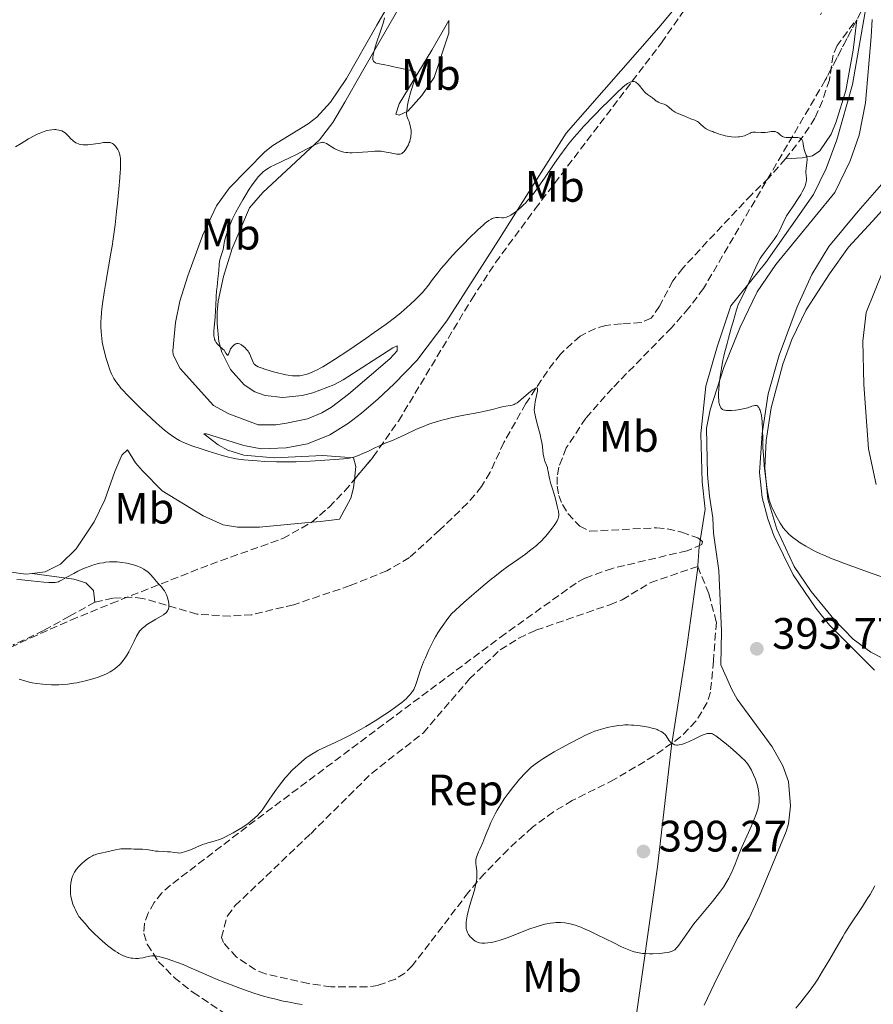
# Model space of a CAD drawing. Units: metres. Extents: x 622261 to 625744, y 4662410 to 4664783.
# Drawn here: x 623878 to 624073, y 4662578 to 4662802 of the extents above; entities that cross this region are included whole.
import ezdxf
from ezdxf.enums import TextEntityAlignment as Align

# ---------------------------------------------------------------- set-up
doc = ezdxf.new("R2010")
doc.units = ezdxf.units.M
doc.header["$MEASUREMENT"] = 0
doc.linetypes.add('DGN Style 3', pattern=[2.435891, 1.739922, -0.695969])
for name, color, linetype, lineweight in [('Barranco lineal', 142, 'DGN Style 3', 13), ('Cota de punto acotado terreno', 7, 'Continuous', 0), ('Curva de nivel intermedia', 30, 'Continuous', 0), ('Etiqueta de uso rústico', 92, 'Continuous', 0), ('Etiqueta de zona arbolada', 92, 'Continuous', 0), ('Límite de municipio', 7, 'Continuous', 0), ('Línea de cambio de uso (parcela vista)', 92, 'Continuous', 0), ('Punto acotado terreno (símbolo)', 7, 'Continuous', 0), ('Zona arbolada', 92, 'DGN Style 3', 0)]:
    doc.layers.add(name, color=color, linetype=linetype, lineweight=lineweight)
doc.styles.add('Style-Arial', font='arial.ttf')

# ---------------------------------------------------------------- blocks, each defined once
blk = doc.blocks.new('5PATER')
at = {"layer": 'Punto acotado terreno (símbolo)', "linetype": 'Continuous', "lineweight": 0}
h = blk.add_hatch(color=51, dxfattribs=at)
edge = h.paths.add_edge_path()
edge.add_ellipse((0, 0), major_axis=(-0.11, -0.111), ratio=0.999422, start_angle=0, end_angle=360)

msp = doc.modelspace()

# ---------------------------------------------------------------- linework, layer by layer
at = {"layer": 'Barranco lineal', "color": 142, "linetype": 'DGN Style 3', "lineweight": 13}
for points in [[(624068.12, 4662801.47, 397.82), (624064.36, 4662796.36, 397.57), (624063.41, 4662794.13, 397.37), (624062.57, 4662788.48, 396.6), (624060.99, 4662783.78, 395.98), (624059.26, 4662779.83, 395.35), (624056.59, 4662775.68, 394.85), (624052.58, 4662770.56, 394.52)], [(624052.58, 4662770.56, 394.52), (624048.73, 4662766.16, 394.16), (624044.8, 4662762.39, 394.03), (624034.76, 4662751.7, 392.69), (624029.19, 4662745.67, 392.38), (624026.9, 4662742.76, 392.28), (624023.9, 4662736.99, 392.2), (624022.02, 4662734.29, 392.08), (624019.71, 4662733.29, 392.18), (624015.23, 4662732.99, 392.08), (624011.68, 4662732.63, 391.35), (624009.3, 4662731.94, 391.19), (624005.8, 4662730.2, 390.94), (624001.3, 4662726.11, 390.43), (623998.35, 4662722.24, 390.15), (623993.47, 4662714.83, 390.01), (623988.43, 4662706, 389.52), (623985.31, 4662699.2, 389.2), (623983.38, 4662695.96, 389.07), (623980.15, 4662692.14, 388.91), (623973.81, 4662686.04, 388.54), (623966.93, 4662679.77, 388.5), (623961.82, 4662676.8, 388.05), (623953.44, 4662673.39, 387.56), (623940.59, 4662669.06, 386.87), (623931.03, 4662666.78, 386.71), (623926.08, 4662666.45, 386.06), (623918.51, 4662666.91, 385.38), (623906.22, 4662670.5, 384.88), (623903.74, 4662670.77, 384.74), (623899.41, 4662670.53, 384.39), (623895.32, 4662669.6, 384.1)], [(623895.32, 4662669.6, 384.1), (623889.52, 4662666.45, 383.46), (623883.62, 4662663.16, 382.75), (623876.61, 4662659.86, 382.39)]]:
    msp.add_polyline3d(points, dxfattribs=at)
at = {"layer": 'Curva de nivel intermedia', "color": 30, "linetype": 'Continuous', "lineweight": 0, "flags": 128}
for points, elevation in [([(623961.24, 4662802.65), (623961, 4662801.65), (623960.82, 4662801.01), (623960.37, 4662799.6), (623959.39, 4662796.7), (623958.98, 4662795.44), (623958.73, 4662794.55), (623958.65, 4662794.17), (623958.58, 4662793.7), (623958.57, 4662793.31), (623958.59, 4662793.15), (623958.66, 4662792.94), (623958.73, 4662792.81), (623958.91, 4662792.61), (623959.1, 4662792.48), (623959.24, 4662792.4), (623959.56, 4662792.28), (623960.12, 4662792.14), (623961.32, 4662791.93), (623962.17, 4662791.77), (623963.38, 4662791.5), (623964.1, 4662791.35), (623966.67, 4662790.83), (623967.41, 4662790.64), (623967.71, 4662790.54), (623968.02, 4662790.42), (623968.13, 4662790.35), (623968.27, 4662790.24), (623968.33, 4662790.15), (623968.4, 4662789.95), (623968.39, 4662789.69), (623968.35, 4662789.48), (623968.21, 4662788.96), (623967.32, 4662786.13), (623967, 4662785.01), (623966.86, 4662784.44), (623966.73, 4662783.88), (623966.52, 4662782.79), (623966.41, 4662782.12), (623966.33, 4662781.3), (623966.3, 4662780.94), (623966.31, 4662780.26), (623966.65, 4662779.49), (623966.84, 4662779.01), (623966.94, 4662778.7), (623967.11, 4662778.11), (623967.19, 4662777.69), (623967.24, 4662777.42), (623967.29, 4662776.91), (623967.3, 4662776.2), (623967.26, 4662775.76), (623967.22, 4662775.48), (623967.11, 4662774.95), (623966.99, 4662774.53), (623966.9, 4662774.26), (623966.7, 4662773.77), (623966.36, 4662773.12), (623966.12, 4662772.75), (623965.96, 4662772.53), (623965.65, 4662772.17), (623965.33, 4662771.88), (623965.17, 4662771.77), (623965.06, 4662771.72), (623964.84, 4662771.64), (623964.61, 4662771.6), (623964.45, 4662771.59), (623964.08, 4662771.62), (623963.34, 4662771.74), (623962.22, 4662771.99), (623961.64, 4662772.1), (623960.89, 4662772.23), (623960.49, 4662772.27), (623959.83, 4662772.29), (623959.03, 4662772.28)], 395), ([(623930.18, 4662726.73), (623930.34, 4662726.49), (623930.48, 4662726.24), (623930.73, 4662725.74), (623931.26, 4662724.38), (623931.42, 4662724.06), (623931.52, 4662723.92), (623931.7, 4662723.71), (623931.95, 4662723.51), (623932.11, 4662723.42), (623932.5, 4662723.21), (623932.74, 4662723.11), (623933.16, 4662722.94), (623934.22, 4662722.58), (623935.94, 4662722.07), (623936.85, 4662721.83), (623938.17, 4662721.51), (623938.77, 4662721.38), (623939.33, 4662721.28), (623940.31, 4662721.16), (623941.15, 4662721.12), (623941.66, 4662721.14), (623941.99, 4662721.18), (623942.65, 4662721.29), (623943.32, 4662721.45), (623943.67, 4662721.56), (623944.22, 4662721.75), (623945.1, 4662722.12), (623946.09, 4662722.6), (623946.62, 4662722.89), (623947.2, 4662723.21), (623948.44, 4662723.97), (623949.84, 4662724.85), (623953.12, 4662727.03), (623956.97, 4662729.66), (623958.92, 4662731.02), (623961.61, 4662732.94), (623963.81, 4662734.58), (623965.03, 4662735.56), (623965.77, 4662736.17), (623967.11, 4662737.36), (623968.35, 4662738.54), (623968.95, 4662739.15), (623969.81, 4662740.07), (623970.63, 4662741.02), (623971.03, 4662741.51), (623972.22, 4662743.06), (623973.41, 4662744.63), (623974.11, 4662745.51), (623975.35, 4662746.98), (623976.08, 4662747.8), (623977.68, 4662749.53), (623979.37, 4662751.3), (623980.48, 4662752.42), (623982.49, 4662754.38), (623983.69, 4662755.47), (623984.19, 4662755.89), (623984.5, 4662756.14), (623985.04, 4662756.53), (623985.52, 4662756.81), (623985.81, 4662756.95), (623985.99, 4662757.02), (623986.35, 4662757.12), (623986.63, 4662757.16), (623987.2, 4662757.17), (623987.96, 4662757.14), (623988.36, 4662757.15), (623988.78, 4662757.21), (623989, 4662757.27), (623989.34, 4662757.39), (623989.57, 4662757.5), (623990.06, 4662757.76), (623990.81, 4662758.26), (623991.32, 4662758.65), (623991.66, 4662758.93), (623992.34, 4662759.52), (623993, 4662760.16), (623993.33, 4662760.49), (623993.84, 4662761.04), (623994.64, 4662761.99), (623995.53, 4662763.13), (623996.02, 4662763.79), (623997.67, 4662766.13), (624000.05, 4662769.6), (624001.2, 4662771.25), (624002.62, 4662773.2), (624003.33, 4662774.12), (624004.47, 4662775.51), (624005.78, 4662776.99), (624006.52, 4662777.8), (624009.1, 4662780.5), (624010.93, 4662782.36), (624012.1, 4662783.53), (624014.12, 4662785.5), (624015.62, 4662786.9), (624016.26, 4662787.43), (624016.57, 4662787.66), (624016.75, 4662787.77), (624017.06, 4662787.93), (624017.37, 4662788.06), (624017.52, 4662788.1)], 395), ([(624017.52, 4662788.1), (624017.76, 4662788.15), (624018, 4662788.15), (624018.12, 4662788.13), (624018.36, 4662788.05), (624018.48, 4662787.99), (624018.67, 4662787.87), (624018.86, 4662787.7), (624019.25, 4662787.28), (624020.06, 4662786.26), (624020.48, 4662785.78), (624020.7, 4662785.58), (624021.13, 4662785.22), (624022.28, 4662784.44), (624022.71, 4662784.09), (624023.06, 4662783.78), (624023.24, 4662783.65), (624023.54, 4662783.47), (624024.11, 4662783.25), (624024.67, 4662783.07), (624024.96, 4662782.96), (624025.39, 4662782.75), (624025.59, 4662782.62), (624025.99, 4662782.31), (624026.78, 4662781.63), (624027.21, 4662781.32), (624027.43, 4662781.19), (624027.9, 4662780.96), (624029.27, 4662780.43), (624029.83, 4662780.17), (624030.5, 4662779.85), (624030.83, 4662779.71), (624031.19, 4662779.59), (624031.7, 4662779.43), (624031.96, 4662779.33), (624032.36, 4662779.14), (624032.55, 4662779.02), (624032.74, 4662778.88), (624033.12, 4662778.54), (624033.89, 4662777.81), (624034.3, 4662777.49), (624034.51, 4662777.35), (624034.96, 4662777.13), (624035.41, 4662776.95), (624036, 4662776.74), (624036.28, 4662776.64), (624036.69, 4662776.48), (624037.29, 4662776.24), (624037.67, 4662776.11), (624038.38, 4662775.91), (624038.82, 4662775.8), (624039.75, 4662775.62), (624040.29, 4662775.55), (624041.15, 4662775.51), (624041.77, 4662775.54), (624042.08, 4662775.57), (624042.56, 4662775.65), (624043.22, 4662775.81), (624043.55, 4662775.92), (624044.04, 4662776.13), (624044.54, 4662776.38), (624044.79, 4662776.53), (624045.13, 4662776.58), (624045.78, 4662776.61), (624047.01, 4662776.55), (624047.62, 4662776.55), (624047.92, 4662776.57), (624048.54, 4662776.65), (624049.34, 4662776.76), (624049.7, 4662776.78), (624050.04, 4662776.77), (624050.2, 4662776.75), (624050.41, 4662776.7), (624050.54, 4662776.65), (624050.78, 4662776.52), (624051.09, 4662776.28), (624051.47, 4662775.93), (624051.66, 4662775.78), (624051.93, 4662775.61), (624052.08, 4662775.54), (624052.31, 4662775.46), (624052.72, 4662775.39), (624052.95, 4662775.37), (624053.47, 4662775.37), (624054.72, 4662775.44), (624055.15, 4662775.43), (624055.35, 4662775.41), (624055.71, 4662775.32), (624055.88, 4662775.26), (624056.09, 4662775.12), (624056.26, 4662774.94), (624056.35, 4662774.8), (624056.49, 4662774.46), (624056.62, 4662773.88), (624056.74, 4662773.08), (624056.81, 4662772.7), (624056.88, 4662772.44), (624057.06, 4662771.98), (624057.3, 4662771.41), (624057.4, 4662771.12), (624057.47, 4662770.8)], 395), ([(623877.2, 4662773.25), (623878.48, 4662774.07), (623880.15, 4662775.09), (623881.46, 4662775.82), (623882.17, 4662776.17), (623882.59, 4662776.35), (623883.35, 4662776.64), (623884.13, 4662776.89), (623884.61, 4662777.01), (623884.92, 4662777.08), (623885.49, 4662777.16), (623886.07, 4662777.2), (623886.42, 4662777.19), (623886.65, 4662777.17), (623887.1, 4662777.1), (623887.56, 4662776.98), (623887.79, 4662776.89), (623888.14, 4662776.7), (623888.5, 4662776.44), (623888.69, 4662776.28), (623889.28, 4662775.67), (623889.86, 4662775.06), (623890.18, 4662774.76), (623890.51, 4662774.5), (623890.68, 4662774.38), (623890.96, 4662774.22), (623891.15, 4662774.12), (623891.55, 4662773.97), (623891.75, 4662773.91), (623892.19, 4662773.82), (623892.65, 4662773.76), (623892.97, 4662773.75), (623893.66, 4662773.76), (623894.06, 4662773.79), (623894.9, 4662773.89), (623896.55, 4662774.14), (623897.28, 4662774.25), (623897.84, 4662774.3), (623898.1, 4662774.3), (623898.44, 4662774.29), (623898.75, 4662774.24), (623898.9, 4662774.2), (623899.18, 4662774.1), (623899.31, 4662774.03), (623899.5, 4662773.91), (623899.68, 4662773.76), (623900.02, 4662773.4), (623900.33, 4662772.97), (623900.52, 4662772.65), (623900.72, 4662772.2), (623900.81, 4662771.96), (623900.9, 4662771.69), (623901.02, 4662771.13), (623901.1, 4662770.54), (623901.13, 4662770.12), (623901.15, 4662769.21), (623901.12, 4662768.14), (623901.09, 4662767.48), (623901, 4662766.26), (623900.78, 4662763.66), (623900.45, 4662760.43), (623900.25, 4662758.55), (623899.88, 4662755.51), (623899.45, 4662752.32), (623899.21, 4662750.7), (623898.95, 4662749.1), (623898.41, 4662745.95), (623897.7, 4662741.97), (623897.39, 4662740.11), (623897.01, 4662737.54), (623896.87, 4662736.37), (623896.8, 4662735.63), (623896.71, 4662734.24), (623896.69, 4662733.58), (623896.68, 4662732.32), (623896.73, 4662731.14), (623896.8, 4662730.39), (623896.99, 4662728.92), (623897.13, 4662728.12), (623897.47, 4662726.56), (623897.87, 4662725.08), (623898.16, 4662724.16), (623898.74, 4662722.53), (623899.11, 4662721.6), (623899.31, 4662721.17), (623899.65, 4662720.53), (623900.07, 4662719.87)], 390), ([(623959.03, 4662772.28), (623958.57, 4662772.25), (623955.08, 4662771.97), (623953.9, 4662771.92), (623953.36, 4662771.93), (623952.86, 4662771.96), (623952.54, 4662771.99), (623951.97, 4662772.09), (623951.7, 4662772.14), (623951.21, 4662772.29), (623950.75, 4662772.46), (623950.47, 4662772.58), (623949.93, 4662772.86), (623949.08, 4662773.38), (623948.07, 4662774), (623947.64, 4662774.2), (623947.37, 4662774.28), (623947.24, 4662774.3), (623947.04, 4662774.31), (623946.9, 4662774.3), (623946.59, 4662774.22), (623946.23, 4662774.09), (623945.25, 4662773.63), (623943.67, 4662772.82), (623941.09, 4662771.49), (623939.77, 4662770.84), (623936.27, 4662769.21), (623935.27, 4662768.69), (623934.8, 4662768.41), (623934.03, 4662767.87), (623933.65, 4662767.58), (623933.1, 4662767.08), (623932.55, 4662766.5), (623932.27, 4662766.18), (623931.85, 4662765.65), (623931.55, 4662765.26), (623930.94, 4662764.39), (623930.45, 4662763.65), (623929.42, 4662761.99), (623928.96, 4662761.21), (623928.06, 4662759.61), (623927.43, 4662758.42), (623926.6, 4662756.76), (623926.26, 4662756), (623925.71, 4662754.67), (623925.31, 4662753.54), (623925.12, 4662752.89), (623924.85, 4662751.81), (623924.66, 4662750.87), (623924.48, 4662749.89), (623924.37, 4662749.45), (623924.15, 4662748.76), (623923.84, 4662747.79), (623923.71, 4662747.27), (623923.6, 4662746.45), (623923.52, 4662745.19), (623923.46, 4662744.46), (623923.33, 4662743.23), (623923.11, 4662741.43), (623923.02, 4662740.5), (623922.94, 4662739.12), (623922.85, 4662737.19), (623922.8, 4662736.13), (623922.66, 4662734.43), (623922.48, 4662732.24), (623922.42, 4662731.33), (623922.41, 4662730.95), (623922.41, 4662730.33), (623922.45, 4662729.85), (623922.51, 4662729.6), (623922.55, 4662729.44), (623922.66, 4662729.17), (623922.91, 4662728.74), (623923.11, 4662728.46), (623923.27, 4662728.29), (623923.61, 4662727.96), (623924.47, 4662727.23), (623924.74, 4662726.96), (623924.85, 4662726.81), (623925.14, 4662726.33), (623925.34, 4662725.97), (623925.43, 4662725.86), (623925.54, 4662725.82), (623925.72, 4662726.1), (623926.01, 4662726.85), (623926.2, 4662727.26), (623926.31, 4662727.44), (623926.56, 4662727.77), (623926.84, 4662728.04), (623927.03, 4662728.19), (623927.4, 4662728.4), (623927.64, 4662728.48), (623927.76, 4662728.5), (623927.94, 4662728.51), (623928.21, 4662728.45), (623928.36, 4662728.39), (623928.68, 4662728.21), (623929.18, 4662727.83), (623929.44, 4662727.59), (623929.82, 4662727.18), (623930.18, 4662726.73)], 395), ([(624057.47, 4662770.8), (624057.49, 4662770.62), (624057.5, 4662770.34), (624057.45, 4662769.71), (624057.27, 4662768.36), (624057.22, 4662767.71), (624057.23, 4662767.41), (624057.27, 4662766.84), (624057.34, 4662766.09), (624057.33, 4662765.69), (624057.28, 4662765.26), (624057.23, 4662765.04), (624057.13, 4662764.67), (624057.04, 4662764.42), (624056.82, 4662763.88), (624056.39, 4662763.03), (624056.06, 4662762.44), (624055.33, 4662761.26), (624054.45, 4662759.97), (624053.33, 4662758.36), (624052.84, 4662757.6), (624052.63, 4662757.23), (624052.26, 4662756.53), (624051.95, 4662755.86), (624051.59, 4662755.03), (624051.42, 4662754.64), (624051.07, 4662753.93), (624050.88, 4662753.59), (624050.57, 4662753.07), (624050, 4662752.22), (624047.69, 4662749.16), (624047.09, 4662748.3), (624046.82, 4662747.86), (624046.42, 4662747.15), (624045.79, 4662745.9), (624043.56, 4662740.9), (624042.85, 4662739.45), (624042.05, 4662737.85), (624041.74, 4662737.16), (624041.61, 4662736.83), (624041.39, 4662736.17), (624040.64, 4662733.42), (624040.24, 4662732.01), (624039.6, 4662729.76), (624039.26, 4662728.53), (624038.78, 4662726.62), (624038.55, 4662725.65), (624038.34, 4662724.68), (624037.98, 4662722.79), (624037.7, 4662721.01), (624037.55, 4662719.9), (624037.47, 4662719.22), (624037.36, 4662717.98), (624037.33, 4662717.38), (624037.32, 4662716.36), (624037.37, 4662715.56), (624037.43, 4662715.12), (624037.48, 4662714.86), (624037.61, 4662714.42), (624037.76, 4662714.05), (624037.86, 4662713.89), (624038.02, 4662713.69), (624038.24, 4662713.52), (624038.37, 4662713.45), (624038.67, 4662713.34), (624038.84, 4662713.3), (624039.15, 4662713.26), (624039.5, 4662713.23), (624040.31, 4662713.25), (624041.2, 4662713.33), (624041.8, 4662713.41), (624042.94, 4662713.62), (624043.96, 4662713.88), (624044.94, 4662714.22), (624045.31, 4662714.34), (624045.6, 4662714.41), (624045.73, 4662714.43), (624045.91, 4662714.43), (624046.07, 4662714.38), (624046.31, 4662714.21), (624046.38, 4662714.12), (624046.49, 4662713.96), (624046.68, 4662713.58), (624046.78, 4662713.34), (624046.91, 4662712.94), (624047.08, 4662712.21), (624047.22, 4662711.34), (624047.26, 4662710.86), (624047.3, 4662710.35), (624047.34, 4662709.23), (624047.39, 4662706.51), (624047.44, 4662704.87), (624047.49, 4662703.98), (624047.62, 4662702.08), (624047.74, 4662700.77), (624048, 4662698.23), (624048.22, 4662696.51), (624048.34, 4662695.75), (624048.57, 4662694.41), (624048.81, 4662693.3), (624048.97, 4662692.68)], 395), ([(623900.07, 4662719.87), (623900.31, 4662719.53), (623900.89, 4662718.79), (623901.23, 4662718.38), (623901.82, 4662717.72), (623902.5, 4662716.98), (623904.09, 4662715.35), (623905.85, 4662713.61), (623907.04, 4662712.48), (623909.23, 4662710.45), (623909.94, 4662709.83), (623911.14, 4662708.8), (623912.13, 4662708.03), (623912.69, 4662707.62), (623913.67, 4662706.97), (623914.57, 4662706.44), (623915.04, 4662706.2), (623915.85, 4662705.83), (623916.83, 4662705.44), (623917.41, 4662705.23), (623919.51, 4662704.51), (623921.08, 4662704.01), (623924.07, 4662703.1), (623925.69, 4662702.66), (623926.41, 4662702.49), (623927.48, 4662702.28), (623928.03, 4662702.19), (623929.25, 4662702.03), (623931.18, 4662701.85), (623932.26, 4662701.77), (623933.98, 4662701.68), (623936.67, 4662701.59), (623939.37, 4662701.58), (623941.11, 4662701.61), (623942.24, 4662701.64), (623944.34, 4662701.74), (623949.91, 4662702.14), (623951.9, 4662702.25), (623952.9, 4662702.37), (623953.59, 4662702.5), (623953.95, 4662702.59), (623954.51, 4662702.75), (623955.1, 4662702.96), (623956.34, 4662703.46), (623957.6, 4662704.04), (623959.22, 4662704.82), (623959.96, 4662705.16), (623961.42, 4662705.79), (623963.21, 4662706.51), (623964.19, 4662706.94), (623965.9, 4662707.74), (623968.52, 4662708.98), (623969.92, 4662709.58), (623971.34, 4662710.13), (623972.06, 4662710.38), (623973.55, 4662710.85), (623974.58, 4662711.14), (623975.28, 4662711.32), (623976.74, 4662711.66), (623979.35, 4662712.19), (623982.71, 4662712.81), (623984.14, 4662713.09), (623985.83, 4662713.49), (623987.42, 4662713.93), (623988.05, 4662714.09), (623988.9, 4662714.24), (623989.91, 4662714.38), (623990.36, 4662714.49), (623990.79, 4662714.65), (623991, 4662714.75), (623991.44, 4662715.02), (623991.76, 4662715.24), (623992.49, 4662715.82), (623994.54, 4662717.56), (623995.14, 4662718.04), (623995.39, 4662718.22), (623995.66, 4662718.38), (623995.77, 4662718.42), (623995.89, 4662718.45), (623996, 4662718.42), (623996.09, 4662718.2), (623996.1, 4662718.05), (623996.06, 4662717.65), (623995.89, 4662716.71), (623995.6, 4662715.27), (623995.47, 4662714.6), (623995.38, 4662713.84), (623995.37, 4662713.49), (623995.41, 4662712.91), (623995.46, 4662712.58), (623995.64, 4662711.8), (623996.05, 4662710.24), (623996.71, 4662707.8), (623996.97, 4662706.6), (623997.08, 4662706.04), (623997.22, 4662705), (623997.41, 4662703.29), (623997.52, 4662702.6), (623997.6, 4662702.3), (623997.77, 4662701.75), (623998.17, 4662700.78)], 390), ([(623998.17, 4662700.78), (623998.34, 4662700.27), (623998.41, 4662699.99), (623998.53, 4662699.4), (623998.74, 4662698.13), (623998.87, 4662697.49), (623999.13, 4662696.57), (623999.59, 4662695.23), (623999.85, 4662694.42), (624000.11, 4662693.48), (624000.45, 4662692.15), (624000.6, 4662691.5), (624000.85, 4662690.24), (624000.92, 4662689.62), (624000.93, 4662689.37), (624000.88, 4662688.95), (624000.81, 4662688.7), (624000.74, 4662688.53), (624000.56, 4662688.17), (624000.16, 4662687.51), (623999.91, 4662687.12), (623999.45, 4662686.48), (623998.61, 4662685.38), (623998, 4662684.65), (623997.64, 4662684.26), (623997.03, 4662683.63), (623996.28, 4662682.93), (623995.85, 4662682.56), (623994.86, 4662681.74), (623994.29, 4662681.3), (623993.34, 4662680.59), (623991.85, 4662679.53), (623989.42, 4662677.8), (623987.99, 4662676.74), (623986.39, 4662675.51), (623985.53, 4662674.83), (623984.15, 4662673.7), (623982.14, 4662672.01), (623981.05, 4662671.07), (623979.33, 4662669.54), (623976.52, 4662666.94), (623975.69, 4662665.88), (623974.38, 4662664.09), (623974.02, 4662663.57), (623973.41, 4662662.63), (623972.89, 4662661.77), (623972.59, 4662661.22), (623972.02, 4662660.11), (623971.38, 4662658.78), (623970.56, 4662656.95), (623970.17, 4662656.06), (623969.67, 4662654.8), (623969.46, 4662654.24), (623968.99, 4662652.82), (623968.55, 4662651.35), (623968.32, 4662650.7), (623968.06, 4662650.1), (623967.9, 4662649.79), (623967.6, 4662649.31), (623967.24, 4662648.81), (623967.02, 4662648.55), (623966.52, 4662648), (623966.23, 4662647.71), (623965.74, 4662647.26), (623965.17, 4662646.79), (623963.87, 4662645.79), (623962.39, 4662644.74), (623961.33, 4662644.04), (623959.16, 4662642.65), (623957.01, 4662641.35), (623955.95, 4662640.74), (623954.39, 4662639.88), (623952.86, 4662639.07), (623952.1, 4662638.69), (623949.89, 4662637.64), (623947.22, 4662636.4), (623946.09, 4662635.84), (623945.58, 4662635.57), (623944.68, 4662635.04), (623943.88, 4662634.51), (623943.39, 4662634.16), (623942.45, 4662633.4), (623941.48, 4662632.56), (623940.99, 4662632.11), (623940.23, 4662631.37), (623939.46, 4662630.55), (623939.07, 4662630.11), (623938.67, 4662629.65), (623937.89, 4662628.69), (623937.12, 4662627.7), (623936.64, 4662627.04), (623935.76, 4662625.8), (623934.95, 4662624.58), (623934.02, 4662623.17), (623933.54, 4662622.5), (623933.08, 4662621.91), (623932.82, 4662621.61), (623932.4, 4662621.15), (623931.65, 4662620.44), (623930.73, 4662619.68), (623930.19, 4662619.28)], 390), ([(624048.97, 4662692.68), (624049.3, 4662691.66), (624049.42, 4662691.35), (624049.66, 4662690.8), (624050.41, 4662689.38), (624050.98, 4662688.26), (624051.34, 4662687.62), (624051.78, 4662686.94), (624052.04, 4662686.59), (624052.57, 4662685.96), (624052.87, 4662685.63), (624053.37, 4662685.13), (624054.26, 4662684.36), (624055.33, 4662683.56), (624055.94, 4662683.14), (624057.17, 4662682.38), (624057.87, 4662681.98), (624059.09, 4662681.35), (624060.53, 4662680.66), (624061.34, 4662680.3), (624063.2, 4662679.52), (624064.25, 4662679.11), (624065.98, 4662678.44), (624067.93, 4662677.72), (624072.3, 4662676.18), (624081.71, 4662672.93)], 395), ([(623877.51, 4662674.79), (623878.69, 4662674.72), (623880.79, 4662674.52), (623883.64, 4662674.22), (623884.82, 4662674.12), (623885.7, 4662674.09), (623886.05, 4662674.1), (623886.26, 4662674.12), (623886.63, 4662674.18), (623886.98, 4662674.29), (623887.21, 4662674.38), (623887.71, 4662674.63), (623888.79, 4662675.22), (623890.51, 4662676.18), (623891.41, 4662676.66), (623892.57, 4662677.21), (623893.14, 4662677.46), (623893.98, 4662677.78), (623894.81, 4662678.06), (623895.23, 4662678.18), (623896.45, 4662678.48), (623897.24, 4662678.62), (623897.74, 4662678.7), (623898.65, 4662678.8), (623899.44, 4662678.85), (623899.81, 4662678.85), (623900.4, 4662678.82), (623901.41, 4662678.69), (623902.54, 4662678.48), (623903.16, 4662678.34), (623904.09, 4662678.1), (623904.99, 4662677.82), (623905.4, 4662677.67), (623905.77, 4662677.51), (623906.44, 4662677.15), (623907.01, 4662676.77), (623907.34, 4662676.5), (623907.94, 4662675.92), (623908.56, 4662675.23), (623909.34, 4662674.31), (623909.71, 4662673.88), (623910.45, 4662673.11), (623910.8, 4662672.69), (623911.13, 4662672.21), (623911.29, 4662671.93)], 385), ([(623911.29, 4662671.93), (623911.59, 4662671.29), (623911.81, 4662670.67), (623911.91, 4662670.35), (623912.03, 4662669.87), (623912.14, 4662669.18), (623912.16, 4662668.86), (623912.15, 4662668.58), (623912.13, 4662668.4), (623912.06, 4662668.07), (623912, 4662667.93), (623911.86, 4662667.65), (623911.67, 4662667.4), (623911.52, 4662667.24), (623911.16, 4662666.94), (623910.93, 4662666.78), (623910.39, 4662666.45), (623909.18, 4662665.78), (623908.55, 4662665.42), (623907.63, 4662664.84), (623907.07, 4662664.44), (623906.73, 4662664.19), (623906.14, 4662663.7), (623905.68, 4662663.27), (623905.48, 4662663.04), (623905.21, 4662662.65), (623904.76, 4662661.88), (623904.22, 4662660.78), (623903.41, 4662659.12), (623903.01, 4662658.34), (623902.47, 4662657.38), (623902.13, 4662656.87), (623901.91, 4662656.56), (623901.48, 4662656.02), (623901.05, 4662655.53), (623900.82, 4662655.3), (623900.45, 4662654.96), (623899.84, 4662654.46), (623899.18, 4662654), (623898.79, 4662653.76), (623898.12, 4662653.4), (623897.29, 4662653.03), (623896.82, 4662652.84), (623895.86, 4662652.5), (623895.34, 4662652.33), (623894.5, 4662652.08), (623893.18, 4662651.72), (623891.83, 4662651.42), (623891.15, 4662651.28), (623890.48, 4662651.17), (623889.17, 4662651), (623887.9, 4662650.88), (623887.06, 4662650.84), (623885.43, 4662650.83), (623884.23, 4662650.87), (623883.46, 4662650.93), (623881.99, 4662651.09), (623881.01, 4662651.26), (623880.56, 4662651.36), (623880.14, 4662651.46), (623879.38, 4662651.69), (623878.09, 4662652.12)], 385), ([(624018.99, 4662641.55), (624017.99, 4662641.64), (624017.48, 4662641.67), (624016.73, 4662641.69), (624015.99, 4662641.68), (624015.5, 4662641.65), (624014.56, 4662641.57), (624014.09, 4662641.51), (624013.19, 4662641.36), (624012.32, 4662641.18), (624011.76, 4662641.05), (624010.69, 4662640.76), (624009.66, 4662640.44), (624009.09, 4662640.23), (624008.12, 4662639.82), (624006.91, 4662639.26), (624006.19, 4662638.9), (624003.41, 4662637.46), (624001.6, 4662636.49), (623999.91, 4662635.54), (623998.94, 4662634.97), (623997.32, 4662633.98), (623996.65, 4662633.54), (623995.55, 4662632.76), (623994.69, 4662632.06), (623994.2, 4662631.62), (623993.33, 4662630.75), (623992.02, 4662629.33), (623991.36, 4662628.57), (623990.38, 4662627.37), (623989.43, 4662626.11), (623988.97, 4662625.47), (623988.52, 4662624.83), (623987.69, 4662623.53), (623986.93, 4662622.26), (623986.48, 4662621.44), (623985.71, 4662619.95), (623985.48, 4662619.44), (623985.08, 4662618.52), (623984.44, 4662616.89), (623984.14, 4662616.12), (623983.62, 4662614.95), (623982.93, 4662613.44), (623982.63, 4662612.77), (623982.32, 4662611.97), (623982.2, 4662611.6), (623982.09, 4662611.05), (623982.05, 4662610.48), (623982.06, 4662610.17), (623982.14, 4662609.51), (623982.26, 4662608.46), (623982.29, 4662607.85), (623982.28, 4662607.16), (623982.25, 4662606.78), (623982.18, 4662606.17), (623982.06, 4662605.52), (623981.72, 4662604.09), (623981.29, 4662602.6), (623980.71, 4662600.67), (623980.46, 4662599.8), (623980.3, 4662599.22), (623980.06, 4662598.2), (623979.92, 4662597.35), (623979.86, 4662596.87), (623979.84, 4662596.06), (623979.89, 4662595.38), (623979.94, 4662595.07), (623980.07, 4662594.64), (623980.16, 4662594.43), (623980.38, 4662594.02), (623980.64, 4662593.65), (623980.79, 4662593.46), (623981.03, 4662593.19), (623981.43, 4662592.81), (623981.87, 4662592.49), (623982.1, 4662592.36), (623982.43, 4662592.21), (623982.6, 4662592.15), (623982.86, 4662592.08), (623983.42, 4662592), (623983.84, 4662591.99), (623984.14, 4662592), (623984.78, 4662592.06), (623985.51, 4662592.18), (623985.91, 4662592.26), (623986.55, 4662592.41), (623987.6, 4662592.7), (623988.77, 4662593.08), (623989.4, 4662593.31), (623991.46, 4662594.11), (623994.38, 4662595.26), (623995.8, 4662595.76), (623996.49, 4662595.97), (623997.8, 4662596.31), (623998.22, 4662596.4), (623999.04, 4662596.55), (623999.84, 4662596.64), (624000.35, 4662596.69), (624001.34, 4662596.71), (624002.31, 4662596.65), (624002.8, 4662596.58)], 395), ([(624020.58, 4662589.63), (624021.58, 4662589.6), (624022.34, 4662589.61), (624023.93, 4662589.68), (624025.01, 4662589.78), (624025.87, 4662589.91), (624026.33, 4662590.03), (624026.6, 4662590.12), (624027.07, 4662590.34), (624027.35, 4662590.53), (624027.49, 4662590.64), (624027.7, 4662590.84), (624028.05, 4662591.22), (624028.68, 4662592.08), (624029.22, 4662592.87), (624030.1, 4662594.17), (624030.62, 4662594.92), (624031.5, 4662596.12), (624032, 4662596.76), (624032.52, 4662597.41), (624033.64, 4662598.75), (624035.95, 4662601.5), (624037.03, 4662602.85), (624037.52, 4662603.51), (624038.42, 4662604.79), (624039.2, 4662606.02), (624039.66, 4662606.81), (624039.93, 4662607.33), (624040.43, 4662608.34), (624040.68, 4662608.9), (624041.13, 4662610.01), (624042.05, 4662612.43), (624042.64, 4662613.87), (624043.76, 4662616.38), (624044.81, 4662618.74), (624045.3, 4662619.87), (624045.9, 4662621.41), (624046.13, 4662622.08), (624046.25, 4662622.5), (624046.44, 4662623.24), (624046.5, 4662623.59), (624046.58, 4662624.22), (624046.6, 4662624.79), (624046.6, 4662625.15), (624046.54, 4662625.85), (624046.48, 4662626.25), (624046.35, 4662627.04), (624046.24, 4662627.56), (624045.97, 4662628.58), (624045.73, 4662629.32), (624045.31, 4662630.36), (624045.01, 4662631), (624044.8, 4662631.39), (624044.39, 4662632.12), (624043.96, 4662632.77), (624043.71, 4662633.1), (624043.23, 4662633.64), (624042.58, 4662634.28), (624042.18, 4662634.66), (624040.64, 4662636.01), (624039.49, 4662636.98), (624037.42, 4662638.66), (624036.7, 4662639.2), (624036.42, 4662639.39), (624035.98, 4662639.63), (624035.74, 4662639.72), (624035.59, 4662639.75), (624035.3, 4662639.77), (624034.81, 4662639.72), (624034.53, 4662639.66), (624034.04, 4662639.51), (624033.48, 4662639.3), (624033.16, 4662639.16), (624032.08, 4662638.63), (624030.51, 4662637.86), (624029.75, 4662637.53), (624029.11, 4662637.3), (624028.81, 4662637.22), (624028.39, 4662637.13), (624027.99, 4662637.09), (624027.8, 4662637.1), (624027.45, 4662637.15), (624027.28, 4662637.19), (624027.04, 4662637.29), (624026.82, 4662637.43), (624026.68, 4662637.54), (624026.41, 4662637.79), (624026.04, 4662638.23), (624025.37, 4662639.18), (624025.06, 4662639.55), (624024.9, 4662639.72), (624024.61, 4662639.96), (624024.27, 4662640.19), (624024.07, 4662640.3), (624023.61, 4662640.51), (624023.34, 4662640.62), (624022.88, 4662640.77), (624021.91, 4662641.04), (624021.35, 4662641.17), (624020.45, 4662641.34), (624018.99, 4662641.55)], 395), ([(623930.19, 4662619.28), (623928.96, 4662618.45), (623928.06, 4662617.89), (623926.82, 4662617.16), (623926.2, 4662616.82), (623924.86, 4662616.14), (623924.25, 4662615.86), (623923.69, 4662615.62), (623922.72, 4662615.27), (623921.9, 4662615.04), (623921.01, 4662614.82), (623920.62, 4662614.72), (623920.35, 4662614.64), (623919.84, 4662614.44), (623918.31, 4662613.75), (623917.43, 4662613.39), (623916.82, 4662613.16), (623915.74, 4662612.78), (623915.19, 4662612.62), (623914.95, 4662612.57), (623914.62, 4662612.53), (623914.1, 4662612.54), (623913.46, 4662612.62), (623912.42, 4662612.77), (623911.84, 4662612.83), (623910.91, 4662612.88), (623909.69, 4662612.92), (623909.14, 4662612.97), (623908.41, 4662613.08), (623907.51, 4662613.26), (623907.02, 4662613.33), (623906.17, 4662613.38), (623904.89, 4662613.4), (623904.23, 4662613.42), (623903.58, 4662613.45), (623902.71, 4662613.5), (623902.26, 4662613.51), (623901.56, 4662613.48), (623901.18, 4662613.45), (623900.8, 4662613.4), (623900.01, 4662613.25), (623897.71, 4662612.72), (623897.07, 4662612.6), (623896.29, 4662612.44), (623895.92, 4662612.34), (623895.33, 4662612.14), (623895.02, 4662612.01), (623894.72, 4662611.86), (623894.11, 4662611.51), (623893.63, 4662611.21), (623892.92, 4662610.68), (623892.24, 4662610.1), (623891.93, 4662609.8), (623891.63, 4662609.49), (623891.12, 4662608.85), (623890.69, 4662608.18), (623890.45, 4662607.72), (623890.31, 4662607.41), (623890.08, 4662606.78), (623889.97, 4662606.42), (623889.82, 4662605.68), (623889.73, 4662604.94), (623889.71, 4662604.46), (623889.72, 4662603.56), (623889.74, 4662603.24), (623889.82, 4662602.65), (623889.94, 4662602.07), (623890.04, 4662601.69), (623890.31, 4662600.89), (623890.66, 4662600.03), (623890.86, 4662599.59), (623891.18, 4662598.95), (623891.51, 4662598.36), (623891.68, 4662598.1), (623891.85, 4662597.86), (623892.17, 4662597.44), (623893.06, 4662596.48), (623894.03, 4662595.33), (623894.6, 4662594.72), (623894.98, 4662594.35), (623896.25, 4662593.15), (623897, 4662592.49), (623898.18, 4662591.5), (623899.35, 4662590.59), (623899.9, 4662590.19), (623900.42, 4662589.85), (623900.74, 4662589.66), (623901.34, 4662589.32), (623901.63, 4662589.19), (623902.16, 4662588.96), (623902.66, 4662588.8), (623902.98, 4662588.72), (623903.58, 4662588.61), (623903.91, 4662588.57), (623904.55, 4662588.54), (623905.17, 4662588.55), (623905.55, 4662588.59), (623906.28, 4662588.7), (623906.77, 4662588.83), (623907.4, 4662589), (623907.72, 4662589.07)], 390), ([(624054.93, 4662577.24), (624056.09, 4662578.61), (624056.86, 4662579.56), (624058.2, 4662581.31), (624059.3, 4662582.87), (624059.94, 4662583.83), (624061.04, 4662585.61), (624062.66, 4662588.39), (624064.62, 4662591.82), (624065.6, 4662593.47), (624066.11, 4662594.29), (624067.16, 4662595.92), (624070.08, 4662600.32), (624071.2, 4662602.07), (624071.83, 4662603.1), (624072.94, 4662605.03)], 390), ([(624002.8, 4662596.58), (624003.55, 4662596.43), (624004.35, 4662596.22), (624004.77, 4662596.08), (624005.45, 4662595.84), (624005.93, 4662595.66), (624006.97, 4662595.22), (624007.84, 4662594.83), (624009.71, 4662593.94), (624013.51, 4662592.05), (624015.11, 4662591.27), (624015.78, 4662590.95), (624016.86, 4662590.48), (624017.68, 4662590.16), (624018.12, 4662590.02), (624018.88, 4662589.85), (624019.6, 4662589.73), (624019.98, 4662589.68), (624020.58, 4662589.63)], 395), ([(623907.72, 4662589.07), (623908.23, 4662589.13), (623908.51, 4662589.14), (623908.8, 4662589.12), (623909.43, 4662589.04), (623910.11, 4662588.9), (623911.55, 4662588.5), (623913.06, 4662588.02), (623913.9, 4662587.71), (623915.38, 4662587.12), (623917.23, 4662586.32), (623920.6, 4662584.85), (623922.8, 4662583.92), (623925.1, 4662582.99), (623926.35, 4662582.5), (623928.33, 4662581.76), (623930.42, 4662581.02), (623931.5, 4662580.66), (623933.69, 4662579.98), (623934.8, 4662579.66), (623936.47, 4662579.23), (623938.15, 4662578.84), (623939.25, 4662578.62), (623941.44, 4662578.22), (623942.52, 4662578.06)], 390)]:
    msp.add_lwpolyline(points, dxfattribs=dict(at, elevation=elevation))
at = {"layer": 'Límite de municipio', "color": 7, "linetype": 'Continuous', "lineweight": 0}
msp.add_polyline3d([(624071.57, 4662808.88, 398.69), (624067.83, 4662787.43, 397.26), (624064.28, 4662774.89, 396.32), (624061.87, 4662768.35, 395.96), (624058.95, 4662762.44, 395.58), (624048.08, 4662746.93, 395.46), (624040.15, 4662737.09, 394.75), (624037.04, 4662727.74, 394.68), (624034.43, 4662718.78, 394.42), (624033.26, 4662707.94, 394.43), (624033.62, 4662697.01, 394.19), (624034.26, 4662690.79, 394.22), (624032.91, 4662682.24, 393.63), (624032.52, 4662676.89, 393.4), (624030.26, 4662660.51, 393.64), (624029.76, 4662656.86, 394), (624026.62, 4662636.95, 395.09), (624023.39, 4662609.41, 398.24), (624018.19, 4662572.67, 391.12)], dxfattribs=at)
at = {"layer": 'Línea de cambio de uso (parcela vista)', "color": 92, "linetype": 'Continuous', "lineweight": 0, "extrusion": (-0.0058, -0.050516, 0.998706), "elevation": -238766.77, "flags": 128}
msp.add_lwpolyline([(88159.66, 4697489.51), (88159.66, 4697489.21)], dxfattribs=at)
at = {"layer": 'Línea de cambio de uso (parcela vista)', "color": 92, "linetype": 'Continuous', "lineweight": 0}
for points in [[(623938.1, 4662716.24, 394.77), (623942.52, 4662716.67, 394.43), (623944.96, 4662717.27, 394.67), (623949.75, 4662719.11, 394.47), (623951.82, 4662720.24, 394.57), (623963.12, 4662727.54, 394.23), (623964.15, 4662728.01, 394.3), (623964.17, 4662726.82, 394.04), (623962.47, 4662724.99, 393.64), (623953.03, 4662716.99, 393.1), (623949.17, 4662714.02, 392.81), (623947.01, 4662712.76, 392.65), (623943.69, 4662711.4, 392.73), (623938.97, 4662710.38, 392.15), (623936.47, 4662709.96, 391.94), (623932.45, 4662709.97, 392.14), (623925.79, 4662712.47, 391.67), (623922.3, 4662714.38, 391.53), (623914.69, 4662722.84, 391.55), (623913.16, 4662725.91, 391.47), (623913.05, 4662726.83, 391.51), (623913.67, 4662733.29, 392.12), (623914.65, 4662738.18, 392.35), (623916.43, 4662743.93, 392.87), (623919.9, 4662753.27, 392.94), (623923, 4662759.88, 393.13), (623925.95, 4662763.92, 393.35), (623933.98, 4662772.11, 394), (623935.8, 4662773.6, 393.93), (623943.88, 4662778.52, 393.85), (623945.86, 4662780.04, 393.73), (623948.99, 4662783.44, 393.84), (623952.57, 4662788.85, 394.1), (623959.48, 4662800.97, 394.85), (623967.53, 4662814.88, 396.12)], [(623971.12, 4662816.38, 396.97), (623955.96, 4662789.95, 394.81), (623952.22, 4662783.45, 394.14), (623949.49, 4662778.82, 394.38), (623946.46, 4662774.84, 394.91), (623933.57, 4662762.88, 395.67), (623930.5, 4662759.4, 395.76), (623926.57, 4662750.13, 395.65), (623924.61, 4662743.77, 395.33), (623923.37, 4662738.12, 394.74), (623923.13, 4662735.63, 394.79), (623923.16, 4662733.08, 394.98), (623923.53, 4662728.93, 395.11), (623924.2, 4662726.54, 394.84), (623926.16, 4662722.63, 394.93), (623929.31, 4662719.09, 394.61), (623931.73, 4662717.52, 394.82), (623934.1, 4662716.66, 394.93), (623938.1, 4662716.24, 394.77)], [(623954.4, 4662697.57, 389.32), (623954.71, 4662700.53, 389.75), (623954.23, 4662702.52, 389.98), (623947.21, 4662702.98, 390.37), (623936.11, 4662702.51, 390.25), (623929.2, 4662703.09, 390.27), (623925.57, 4662704.21, 390.36), (623923.38, 4662705.45, 390.36), (623920.14, 4662707.97, 390.61), (623920.73, 4662707.98, 390.64), (623929.25, 4662705.28, 391.02), (623933.18, 4662704.51, 390.76), (623938.87, 4662704.74, 391.11), (623943.75, 4662705.65, 391.29), (623948.82, 4662707.74, 392.11), (623953.04, 4662710.34, 392.19), (623955.99, 4662712.63, 392.82), (623959.78, 4662715.88, 392.73), (623963.42, 4662719.3, 392.78), (623968.59, 4662724.66, 392.84), (623975.48, 4662733.69, 394.33), (623987.25, 4662752.04, 394.66), (623995.31, 4662764.95, 395.21), (624002.61, 4662776.41, 395.42), (624023.73, 4662800.41, 396.42), (624027.95, 4662805.55, 396.97)], [(623964.57, 4662780.46, 394.86), (623963.82, 4662780.75, 394.83), (623964.61, 4662783.03, 394.82), (623972.02, 4662795.26, 395.73), (623975.9, 4662802, 396.36), (623975.87, 4662799.12, 396.24), (623972.57, 4662789.05, 395.75), (623969.76, 4662784.98, 395.36), (623966.55, 4662781.37, 395.01), (623964.57, 4662780.46, 394.86)], [(624072.3, 4662802.23, 398.41), (624072.07, 4662798.33, 398.25), (624070.82, 4662783.28, 397.35), (624069.35, 4662775.96, 396.85), (624067.34, 4662770.1, 396.49), (624063.78, 4662762.85, 396.5), (624050.4, 4662746.5, 396.13), (624046.1, 4662740.28, 395.77), (624042.26, 4662732.26, 395.63), (624038.52, 4662723.08, 394.98), (624035.44, 4662713.4, 394.61), (624034.61, 4662709.26, 394.63), (624034.79, 4662698.71, 394.36), (624035.24, 4662693.74, 394.35), (624036.06, 4662688.83, 394.44), (624036.16, 4662685.33, 394.19), (624037.4, 4662676.86, 393.9), (624038.03, 4662663, 393.69), (624037.86, 4662655.37, 393.82), (624040.33, 4662649.72, 393.94), (624041.59, 4662647.58, 394.04), (624049.56, 4662636.73, 393.9), (624052, 4662632.39, 393.73), (624053.23, 4662628.79, 393.4), (624053.73, 4662623.27, 393.22), (624053.24, 4662619.15, 393.35), (624052.74, 4662617.46, 393.37), (624046.68, 4662602.77, 392.76), (624044.3, 4662597.7, 392.74), (624041.77, 4662593.45, 393.06), (624037.09, 4662584.29, 392.53), (624034.05, 4662577.9, 391.94)], [(624068.82, 4662802.22, 398.2), (624068.02, 4662795.29, 397.85), (624066.32, 4662786.12, 396.97), (624064.11, 4662778.99, 396.52), (624062.94, 4662776.17, 396.22), (624060.39, 4662772.4, 395.56), (624058.71, 4662771.23, 395.33), (624056.35, 4662770.74, 394.87), (624052.58, 4662770.56, 394.71)], [(624072.85, 4662654.16, 392.58), (624062.6, 4662664.41, 393.2), (624059.47, 4662668.28, 393.53), (624054.34, 4662675.88, 394.15), (624049.93, 4662684.77, 394.23), (624048.55, 4662688.59, 394.59), (624047.28, 4662693.42, 394.49), (624046.67, 4662699.11, 394.71), (624047.26, 4662708.01, 395.16), (624048.65, 4662717.04, 395.17), (624051.1, 4662725.85, 395.63), (624055.2, 4662736.88, 396.36), (624058.56, 4662744.22, 396.62), (624062.48, 4662750.61, 396.61), (624069.14, 4662758.63, 396.82), (624078.67, 4662769.59, 397.19)], [(624085.78, 4662771.18, 399.51), (624072.38, 4662756.33, 398.38), (624066.92, 4662750.42, 398.42), (624062.57, 4662744.36, 397.77), (624057.32, 4662736.15, 397.08), (624054.03, 4662729.43, 396.4), (624052, 4662723.82, 395.96), (624049.29, 4662713.85, 395.39), (624048.16, 4662706.44, 395.3), (624047.87, 4662700.19, 395), (624048.52, 4662693.1, 394.7), (624050.6, 4662686.24, 394.67), (624054.57, 4662677.72, 394.4), (624058.41, 4662672.08, 394.11), (624063.56, 4662665.75, 393.62), (624068.01, 4662661.2, 393.26), (624072.04, 4662658.23, 393.22), (624094.67, 4662646.6, 391.83)], [(624074.75, 4662744.94, 399.79), (624070.96, 4662735.59, 399.59), (624070.2, 4662729.02, 399.24), (624070.45, 4662719.17, 399.01), (624071.46, 4662704.51, 399.21), (624073.23, 4662696.43, 398.75)], [(623880.98, 4662676.17, 385.49), (623884, 4662676.55, 385.64), (623887.47, 4662678.26, 385.55), (623891.04, 4662681.8, 385.75), (623895.17, 4662687.89, 386.49), (623897.57, 4662692.92, 387.28), (623899.84, 4662699.37, 388.48), (623901.41, 4662703.1, 388.9), (623902.72, 4662704.31, 389.14), (623904.55, 4662701.37, 389.34), (623906.11, 4662699.49, 389.25), (623910.59, 4662694.96, 388.98), (623919.98, 4662689.25, 388.96), (623924.54, 4662687.23, 388.79), (623927.74, 4662686.72, 387.94), (623932.75, 4662686.73, 388.19), (623944.69, 4662687.84, 388.15)], [(623944.69, 4662687.84, 388.15), (623946.71, 4662688.03, 388.14), (623951, 4662688.5, 388.02), (623953.59, 4662693.29, 388.75), (623954.2, 4662695.67, 389.04), (623954.4, 4662697.57, 389.32)], [(623874.6, 4662676.71, 385.36), (623879.59, 4662676, 385.35), (623880.98, 4662676.17, 385.49)], [(623895.32, 4662669.6, 384), (623894.98, 4662672.26, 384.2), (623893.23, 4662674.01, 384.55), (623890.47, 4662674.85, 384.73), (623880.98, 4662676.17, 385.49)]]:
    msp.add_polyline3d(points, dxfattribs=at)
at = {"layer": 'Zona arbolada', "color": 92, "linetype": 'DGN Style 3', "lineweight": 0, "extrusion": (-0.151907, -0.028897, 0.987972), "elevation": -229144.4, "flags": 128}
msp.add_lwpolyline([(-4464047.99, 1466652.42), (-4464039.2, 1466646.42), (-4464037.58, 1466645.12)], dxfattribs=at)
at = {"layer": 'Zona arbolada', "color": 92, "linetype": 'DGN Style 3', "lineweight": 0}
for points in [[(623954.4, 4662697.57, 394.65), (623958.67, 4662702.68, 395.17), (623964.42, 4662710.86, 395.83), (623981.12, 4662738.62, 397.53), (623986.56, 4662746.95, 398.03), (623995.56, 4662759.15, 398.75), (624024.34, 4662796.96, 400.3), (624032.86, 4662809.27, 400.98), (624038.41, 4662818.34, 401.76), (624042.87, 4662827.19, 402.97), (624046.78, 4662836.29, 404.47), (624052.84, 4662852.62, 407.12), (624057.03, 4662864.37, 408.51), (624062.43, 4662879.67, 409.66), (624068.7, 4662898.63, 410.82), (624078.13, 4662926.89, 411.59), (624080.08, 4662931.46, 411.59), (624081.12, 4662933.14, 411.59), (624082.16, 4662933.15, 411.59), (624085.04, 4662930.44, 411.21), (624086.8, 4662928.72, 410.49), (624087.94, 4662927.05, 410.1), (624088.92, 4662924.85, 409.92), (624089.58, 4662922.23, 409.74)], [(623871.72, 4662657.17, 388.94), (623880.69, 4662661.51, 387.85), (623889.81, 4662665.52, 387.47), (623899.03, 4662669.33, 388.22), (623921.62, 4662678.24, 390.72), (623938.1, 4662684.11, 392.64), (623944.61, 4662687.77, 393.43), (623948.64, 4662691.29, 393.94), (623952.21, 4662694.95, 394.39), (623958.67, 4662702.68, 395.17), (623964.42, 4662710.86, 395.83), (623981.12, 4662738.62, 397.53), (623986.56, 4662746.95, 398.03), (623995.56, 4662759.15, 398.75), (624024.34, 4662796.96, 400.3), (624032.86, 4662809.27, 400.98)], [(624069.77, 4662804.05, 400.93), (624061.62, 4662788.42, 399.22), (624033.91, 4662741.03, 393.46), (624030.59, 4662736.6, 392.99), (624026.6, 4662732.09, 392.54), (624013.14, 4662718.35, 391.45), (624007.1, 4662711.5, 391.13), (624002.63, 4662704.74, 391.02), (624000.94, 4662700.33, 391.09), (624000.57, 4662698.16, 391.17), (624000.57, 4662696.02, 391.28), (624000.95, 4662693.91, 391.42), (624001.76, 4662691.83, 391.61), (624003.03, 4662689.78, 391.83), (624005.71, 4662686.9, 392.21), (624008.05, 4662685.78, 392.59), (624023.22, 4662686.57, 396.12), (624025.66, 4662686.36, 396.58), (624028.95, 4662685.57, 396.83), (624032.63, 4662684.26, 396.68), (624033.69, 4662683.47, 396.57), (624033.5, 4662682.74, 396.44), (624030.15, 4662681.34, 396.17), (624013.15, 4662677.33, 395.5), (624006.87, 4662675.09, 395.28), (624004.9, 4662673.97, 395.19), (623988.75, 4662662.44, 394.53), (623963.04, 4662643.29, 393.7), (623929.91, 4662618.52, 393.65), (623912.52, 4662605.22, 392.21), (623910.58, 4662603.43, 392.34), (623908.82, 4662601.24, 392.72), (623907.42, 4662598.85, 393.2), (623906.57, 4662596.44, 393.59), (623906.43, 4662594.19, 393.73), (623907.22, 4662591.75, 393.49), (623909.74, 4662587.87, 392.74), (623913.36, 4662584.21, 391.82), (623917.65, 4662580.81, 391.02), (623924.68, 4662576.17, 390.34)], [(624068.82, 4662802.22, 400.73), (624061.62, 4662788.42, 399.22), (624033.91, 4662741.03, 393.46), (624030.59, 4662736.6, 392.99), (624026.6, 4662732.09, 392.54), (624013.14, 4662718.35, 391.45), (624007.1, 4662711.5, 391.13), (624002.63, 4662704.74, 391.02), (624000.94, 4662700.33, 391.09), (624000.57, 4662698.16, 391.17), (624000.57, 4662696.02, 391.28), (624000.95, 4662693.91, 391.42), (624001.76, 4662691.83, 391.61), (624003.03, 4662689.78, 391.83), (624005.71, 4662686.9, 392.21), (624008.05, 4662685.78, 392.59), (624023.22, 4662686.57, 396.12), (624025.66, 4662686.36, 396.58), (624028.95, 4662685.57, 396.83), (624032.63, 4662684.26, 396.68), (624033.69, 4662683.47, 396.57), (624033.5, 4662682.74, 396.44), (624030.15, 4662681.34, 396.17), (624013.15, 4662677.33, 395.5), (624006.87, 4662675.09, 395.28), (624004.9, 4662673.97, 395.19), (623988.75, 4662662.44, 394.53)], [(623944.69, 4662687.84, 393.44), (623948.64, 4662691.29, 393.94), (623952.21, 4662694.95, 394.39), (623954.4, 4662697.57, 394.65)], [(623871.72, 4662657.17, 388.94), (623880.69, 4662661.51, 387.85), (623889.81, 4662665.52, 387.47), (623899.03, 4662669.33, 388.22), (623921.62, 4662678.24, 390.72), (623938.1, 4662684.11, 392.64), (623944.61, 4662687.77, 393.43), (623944.69, 4662687.84, 393.44)], [(623957.32, 4662582.05, 395.09), (623949.06, 4662582.1, 394.96), (623943.92, 4662582.8, 394.95), (623934.18, 4662585.04, 395.09), (623931.86, 4662585.93, 395.16), (623927.54, 4662588.84, 395.29), (623924.57, 4662592.14, 395.44), (623924.11, 4662593.31, 395.48), (623925.49, 4662598.25, 395.72), (623927.2, 4662600.5, 395.73), (623944.44, 4662616.93, 396.27), (623958.28, 4662630.65, 396.43), (623970.1, 4662639.88, 396.05), (623980.59, 4662652.15, 396.94), (623987.62, 4662658.8, 396.87), (623991.86, 4662661.45, 396.49), (623995.74, 4662663.23, 396.99), (624012.58, 4662669.05, 397.04), (624015.38, 4662670.16, 397.11), (624021.78, 4662674.05, 397.18), (624030.96, 4662677.25, 397.77), (624032.59, 4662677.72, 397.72), (624035.14, 4662671.55, 397.71), (624036.84, 4662665.09, 397.83), (624036.16, 4662656.25, 397.94), (624035.48, 4662649.11, 398.11), (624034.75, 4662646.79, 398.31), (624032.18, 4662642.51, 398.68), (624028.68, 4662638.95, 398.9), (624022.6, 4662634.63, 399.67), (624013.57, 4662629.24, 400.43), (624004.02, 4662624.48, 401.23), (623999.74, 4662621.91, 401.04), (623994.94, 4662618.39, 400.92), (623989.39, 4662613.36, 399.98), (623984.06, 4662607.86, 399.17), (623980.38, 4662603.62, 398.57), (623974.44, 4662595.78, 397.25), (623967.63, 4662586.95, 395.52), (623965.86, 4662585.2, 395.33), (623963.74, 4662583.84, 395.13), (623959.78, 4662582.41, 395.1), (623957.32, 4662582.05, 395.09)], [(623988.75, 4662662.44, 394.53), (623963.04, 4662643.29, 393.7), (623929.91, 4662618.52, 393.65), (623912.52, 4662605.22, 392.21), (623910.58, 4662603.43, 392.34), (623908.82, 4662601.24, 392.72), (623907.42, 4662598.85, 393.2), (623906.57, 4662596.44, 393.59), (623906.43, 4662594.19, 393.73), (623907.22, 4662591.75, 393.49), (623909.74, 4662587.87, 392.74), (623913.36, 4662584.21, 391.82), (623917.65, 4662580.81, 391.02), (623924.68, 4662576.17, 390.34)]]:
    msp.add_polyline3d(points, dxfattribs=at)
msp.add_polyline3d([(623959.78, 4662582.41, 395.1), (623957.32, 4662582.05, 395.09), (623949.06, 4662582.1, 394.96), (623943.92, 4662582.8, 394.95), (623934.18, 4662585.04, 395.09), (623931.86, 4662585.93, 395.16), (623927.54, 4662588.84, 395.29), (623924.57, 4662592.14, 395.44), (623924.11, 4662593.31, 395.48), (623925.49, 4662598.25, 395.72), (623927.2, 4662600.5, 395.73), (623944.44, 4662616.93, 396.27), (623958.28, 4662630.65, 396.43), (623970.1, 4662639.88, 396.05), (623980.59, 4662652.15, 396.94), (623987.62, 4662658.8, 396.87), (623991.86, 4662661.45, 396.49), (623995.74, 4662663.23, 396.99), (624012.58, 4662669.05, 397.04), (624015.38, 4662670.16, 397.11), (624021.78, 4662674.05, 397.18), (624030.96, 4662677.25, 397.77), (624032.59, 4662677.72, 397.72), (624035.14, 4662671.55, 397.71), (624036.84, 4662665.09, 397.83), (624036.16, 4662656.25, 397.94), (624035.48, 4662649.11, 398.11), (624034.75, 4662646.79, 398.31), (624032.18, 4662642.51, 398.68), (624028.68, 4662638.95, 398.9), (624022.6, 4662634.63, 399.67), (624013.57, 4662629.24, 400.43), (624004.02, 4662624.48, 401.23), (623999.74, 4662621.91, 401.04), (623994.94, 4662618.39, 400.92), (623989.39, 4662613.36, 399.98), (623984.06, 4662607.86, 399.17), (623980.38, 4662603.62, 398.57), (623974.44, 4662595.78, 397.25), (623967.63, 4662586.95, 395.52), (623965.86, 4662585.2, 395.33), (623963.74, 4662583.84, 395.13)], close=True, dxfattribs=at)

# ---------------------------------------------------------------- block references
at = {"layer": 'Punto acotado terreno (símbolo)', "color": 7, "linetype": 'Continuous', "lineweight": 0, "xscale": 10, "yscale": 10, "zscale": 10}
for p in [(624046.04, 4662659.01, 393.77), (624020.22, 4662612.87, 399.27)]:
    msp.add_blockref('5PATER', p, dxfattribs=at)

# ---------------------------------------------------------------- texts
at = {"layer": 'Cota de punto acotado terreno', "color": 7, "linetype": 'Continuous', "lineweight": 0, "style": 'Style-Arial'}
for s, p in [('393.77', (624049.54, 4662659.01, 393.77)), ('399.27', (624023.72, 4662612.87, 399.27))]:
    msp.add_text(s, height=7, dxfattribs=at).set_placement(p)
at = {"layer": 'Etiqueta de uso rústico', "color": 92, "linetype": 'Continuous', "lineweight": 0, "style": 'Style-Arial'}
for s, p in [('Mb', (623971.8, 4662789.75, 395.37)), ('L', (624065.8, 4662787.38, 396.82)), ('Mb', (624000.03, 4662764.27, 394.87)), ('Mb', (623926.2, 4662753.4, 394.8)), ('Mb', (624016.9, 4662707.37, 392.26)), ('Mb', (623906.56, 4662691.01, 387.66)), ('Mb', (623999.39, 4662584.43, 392.07))]:
    msp.add_text(s, height=7, dxfattribs=at).set_placement(p, align=Align.MIDDLE_CENTER)
at = {"layer": 'Etiqueta de zona arbolada', "color": 92, "linetype": 'Continuous', "lineweight": 0, "style": 'Style-Arial'}
msp.add_text('Rep', height=7, dxfattribs=at).set_placement((623979.73, 4662626.89, 393.51), align=Align.MIDDLE_CENTER)

doc.saveas('drawing.dxf')
